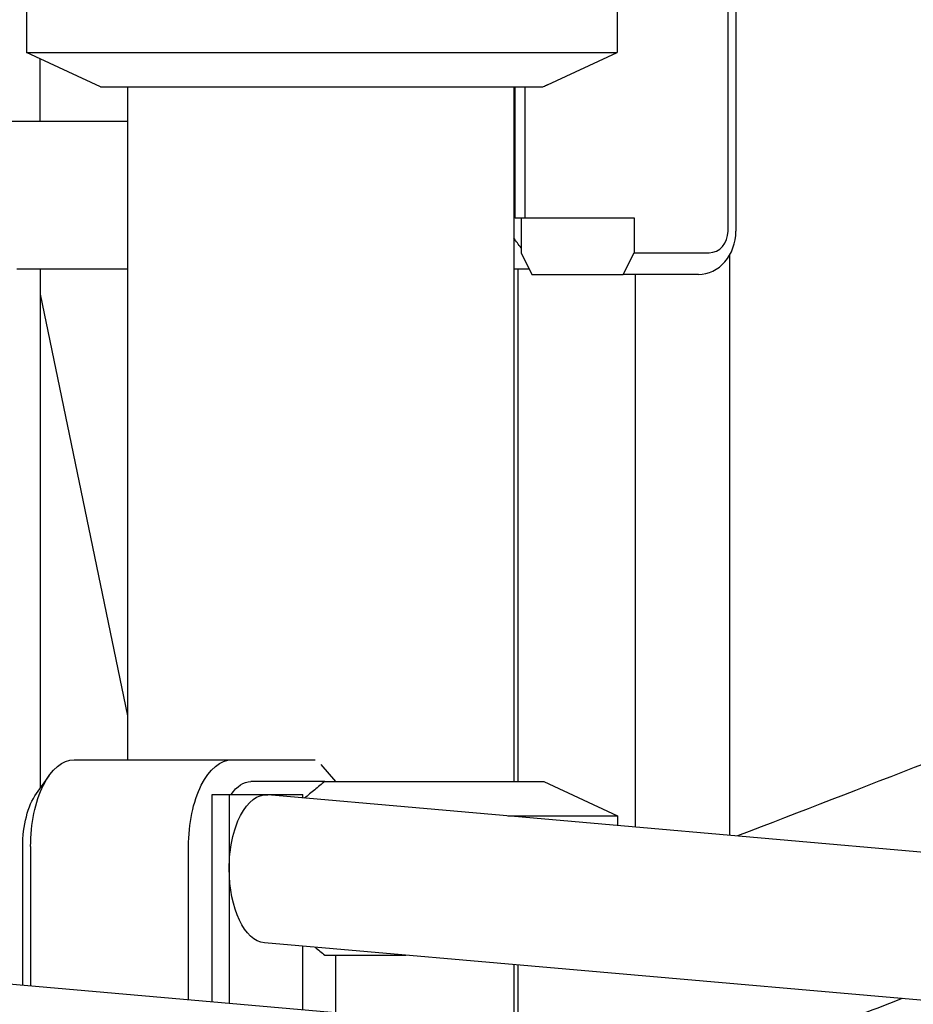
# Model space of a CAD drawing. Units: millimetres. Extents: x 29700 to 118800, y 0 to 21000.
# Drawn here: x 107611 to 107817, y 14138 to 14365 of the extents above; entities that cross this region are included whole.
import ezdxf

# ---------------------------------------------------------------- set-up
doc = ezdxf.new("R2010")
doc.units = ezdxf.units.MM
doc.header["$LTSCALE"] = 15
doc.layers.add('P001', color=131, linetype='Continuous')

msp = doc.modelspace()

# ---------------------------------------------------------------- linework, layer by layer
at = {"layer": 'P001'}
for p, q in [((107613.09, 14381.34, 6293.71), (107613.09, 14357.2, 6293.71)), ((107749.09, 14381.34, 6293.71), (107749.09, 14357.2, 6293.71)), ((107774.63, 14316.07, 6293.71), (107774.63, 14374.27, 6293.71)), ((107776.46, 14374.27, 6293.71), (107776.46, 14316.07, 6293.71)), ((107613.09, 14357.2, 6293.71), (107749.09, 14357.2, 6293.71)), ((107630.09, 14349.27, 6293.71), (107613.09, 14357.2, 6293.71)), ((107733.09, 14349.74, 6293.71), (107749.09, 14357.2, 6293.71)), ((107616.12, 14355.79, 6293.71), (107616.12, 14341.27, 6293.71)), ((107630.09, 14349.27, 6293.71), (107732.09, 14349.27, 6293.71)), ((107636.34, 14349.27, 6293.71), (107636.34, 14194.27, 6293.71)), ((107725.34, 14349.27, 6293.71), (107725.34, 14189.27, 6293.71)), ((107725.58, 14319.07, 6293.71), (107725.58, 14349.27, 6293.71)), ((107727.87, 14349.27, 6293.71), (107727.87, 14319.07, 6293.71)), ((107636.34, 14341.27, 6293.71), (107597.87, 14341.27, 6293.71)), ((107725.58, 14319.07, 6293.71), (107725.34, 14319.07, 6293.71)), ((107725.58, 14319.07, 6293.71), (107727.87, 14319.07, 6293.71)), ((107726.98, 14319.07, 6293.71), (107726.98, 14311.07, 6293.71)), ((107727.87, 14319.07, 6293.71), (107752.98, 14319.07, 6293.71)), ((107752.98, 14319.07, 6293.71), (107752.98, 14311.07, 6293.71)), ((107726.98, 14311.07, 6293.71), (107729.48, 14306.07, 6293.71)), ((107750.48, 14306.07, 6293.71), (107752.98, 14311.07, 6293.71)), ((107752.98, 14311.07, 6293.71), (107770.3, 14311.07, 6293.71)), ((107775.04, 14176.87, 6293.71), (107775.04, 14310.58, 6293.71)), ((107636.34, 14307.27, 6293.71), (107610.8, 14307.27, 6293.71)), ((107616.22, 14307.27, 6293.71), (107616.22, 14187.76, 6293.71)), ((107728.88, 14307.27, 6293.71), (107725.34, 14307.27, 6293.71)), ((107726.22, 14307.27, 6293.71), (107726.22, 14189.27, 6293.71)), ((107729.48, 14306.07, 6293.71), (107750.48, 14306.07, 6293.71)), ((107767.8, 14306.07, 6293.71), (107750.48, 14306.07, 6293.71)), ((107753.34, 14178.77, 6293.71), (107753.34, 14306.07, 6293.71)), ((107616.22, 14301.53, 6293.71), (107636.34, 14204.41, 6293.71)), ((107624.01, 14194.27, 6293.71), (107660.38, 14194.27, 6293.71)), ((107660.38, 14194.27, 6293.71), (107679.58, 14194.27, 6293.71)), ((107680.84, 14193.17, 6293.71), (107684.21, 14189.27, 6293.71)), ((107615.35, 14186.52, 6293.71), (107618.24, 14190.6, 6293.71)), ((107681.78, 14189.27, 6293.71), (107664.71, 14189.27, 6293.71)), ((107681.78, 14189.27, 6293.71), (107732.2, 14189.27, 6293.71)), ((107732.2, 14189.27, 6293.71), (107749.2, 14181.34, 6293.71)), ((108169.33, 14093.56, 6293.71), (107110.86, 14186.19, 6293.71)), ((107655.84, 14186.27, 6293.71), (107659.74, 14186.27, 6293.71)), ((107655.84, 14138.49, 6293.71), (107655.84, 14186.27, 6293.71)), ((107659.74, 14186.27, 6293.71), (107676.74, 14186.27, 6293.71)), ((107659.74, 14186.27, 6293.71), (107659.74, 14169.15, 6293.71)), ((108169.33, 14142.37, 6293.71), (107668.61, 14186.19, 6293.71)), ((107676.74, 14185.47, 6293.71), (107676.74, 14186.27, 6293.71)), ((107723.93, 14181.34, 6293.71), (107749.2, 14181.34, 6293.71)), ((107749.2, 14181.34, 6293.71), (107749.2, 14179.13, 6293.71)), ((107612.18, 14142.31, 6293.71), (107612.18, 14174.27, 6293.71)), ((107614.01, 14174.27, 6293.71), (107614.01, 14142.15, 6293.71)), ((107650.38, 14138.97, 6293.71), (107650.38, 14174.27, 6293.71)), ((107659.74, 14169.15, 6293.71), (107659.74, 14138.15, 6293.71)), ((108169.33, 14108.24, 6293.71), (107667.86, 14152.12, 6293.71)), ((107676.74, 14136.67, 6293.71), (107676.74, 14151.34, 6293.71)), ((107681.78, 14149.27, 6293.71), (107700.42, 14149.27, 6293.71)), ((107684.21, 14149.27, 6293.71), (107684.21, 14136.01, 6293.71)), ((107725.34, 14147.09, 6293.71), (107725.34, 14132.41, 6293.71)), ((107726.22, 14147.01, 6293.71), (107726.22, 14132.33, 6293.71))]:
    msp.add_line(p, q, dxfattribs=at)
at = {"layer": 'P001', "elevation": 6293.71}
for points in [[(107733.09, 14349.74, -0.000311), (107732.59, 14349.5, -0.000324), (107732.09, 14349.27)], [(107950.36, 14244.61, -0.001304), (107863.67, 14210.44, -0.001267), (107776.8, 14176.72)], [(107681.78, 14189.27, 0.003102), (107679.43, 14187.37, 0.002217), (107677.11, 14185.44)], [(107679.52, 14151.1, 0.001324), (107680.65, 14150.18, 0.001565), (107681.78, 14149.27)], [(107814.74, 14139.27, -0.000225), (107799.23, 14133.28, -0.000224), (107783.72, 14127.3)]]:
    msp.add_lwpolyline(points, format="xyb", dxfattribs=at)
at = {"layer": 'P001'}
for centre, major_axis in [((107767.8, 14316.07, 6293.71), (0, 10)), ((107770.3, 14316.07, 6293.71), (0, 5))]:
    msp.add_ellipse(centre, major_axis=major_axis, ratio=0.866025, start_param=3.141593, end_param=4.712389, dxfattribs=at)
at = {"layer": 'P001', "extrusion": (0, 0, -1)}
for centre, major_axis, ratio, start_param, end_param in [((107737.37, 14324.27, 6293.71), (0, -17), 0.866025, 0.783668, 0.956999), ((107624.01, 14174.27, 6293.71), (0, -20), 0.5, 1.570796, 3.141593), ((107660.38, 14174.27, 6293.71), (0, -20), 0.5, 1.570796, 3.141593), ((107664.71, 14174.27, 6293.71), (0, -15), 0.5, 2.498092, 3.141593), ((107619.68, 14174.27, 6293.71), (0, -15), 0.5, 1.570796, 2.526113), ((107668.24, 14169.15, 6293.71), (0, -17.05), 0.49857, 1.570796, 3.185195), ((107668.24, 14169.15, 6293.71), (0, 17.05), 0.49857, 3.185195, 4.712389)]:
    msp.add_ellipse(centre, major_axis=major_axis, ratio=ratio, start_param=start_param, end_param=end_param, dxfattribs=at)

doc.saveas('drawing.dxf')
